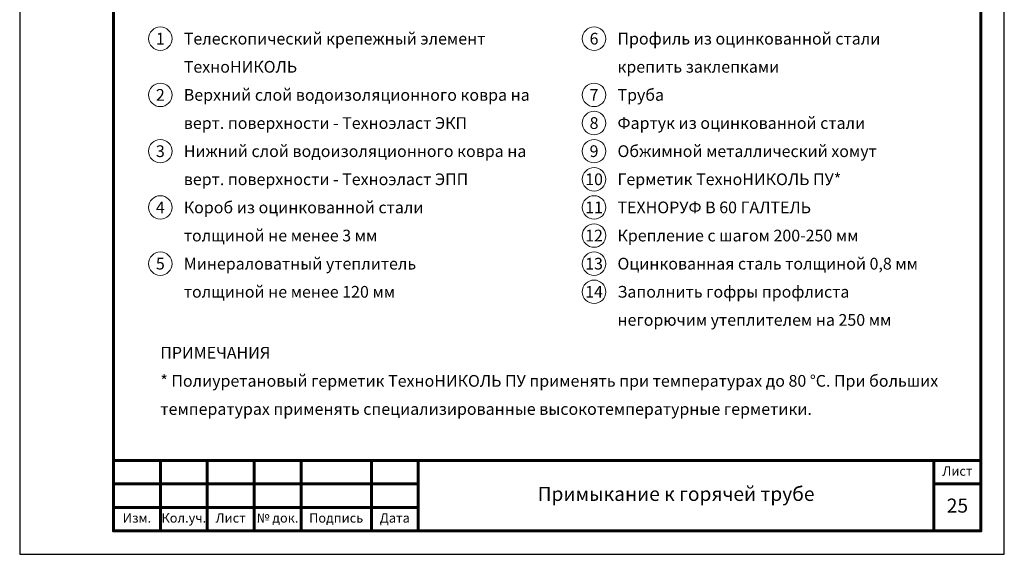
# Model space of a CAD drawing. Units: millimetres. Extents: x -27848 to 18565, y 500 to 122470.
# Drawn here: x 500 to 2600, y 84500 to 85640 of the extents above; entities that cross this region are included whole.
import ezdxf
from ezdxf.enums import TextEntityAlignment as Align

# ---------------------------------------------------------------- set-up
doc = ezdxf.new("R2010")
doc.units = ezdxf.units.MM
for name, color, linetype, lineweight in [('_Выноска', 7, 'Continuous', 15), ('_Рамка', 7, 'Continuous', 25), ('_Рамка_Текст', 250, 'Continuous', 25)]:
    doc.layers.add(name, color=color, linetype=linetype, lineweight=lineweight)
doc.layers.add('_Лист', color=7, linetype='Continuous', lineweight=25, plot=False)
doc.layers.add('_Текст', color=7, linetype='Continuous')
doc.styles.add('Arial', font='ariali.ttf')

msp = doc.modelspace()

# ---------------------------------------------------------------- linework, layer by layer
at = {"layer": '_Выноска'}
for centre in [(800, 85600), (1725, 85600), (800, 85480), (1725, 85480), (1725, 85420), (800, 85360), (1725, 85360), (1725, 85300), (800, 85240), (1725, 85240), (1725, 85180), (800, 85120), (1725, 85120), (1725, 85060)]:
    msp.add_circle(centre, 25, dxfattribs=at)
at = {"layer": '_Лист'}
msp.add_lwpolyline([(500, 84500), (2600, 84500), (2600, 87470), (500, 87470)], close=True, dxfattribs=at)
at = {"layer": '_Рамка', "lineweight": 60}
for p, q in [((2550, 84700), (700, 84700)), ((800, 84550), (800, 84700)), ((900, 84550), (900, 84700)), ((1000, 84550), (1000, 84700)), ((1100, 84550), (1100, 84700)), ((1250, 84550), (1250, 84700)), ((1350, 84550), (1350, 84700)), ((2450, 84550), (2450, 84700)), ((1350, 84650), (700, 84650)), ((2550, 84650), (2450, 84650)), ((1350, 84600), (700, 84600))]:
    msp.add_line(p, q, dxfattribs=at)
msp.add_lwpolyline([(700, 87420), (700, 84550), (2550, 84550), (2550, 87420), (700, 87420)], dxfattribs=at)

# ---------------------------------------------------------------- texts
at = {"layer": '_Рамка_Текст', "attachment_point": 5, "style": 'Arial'}
for s, insert, char_height, width in [('Лист', (2500, 84675), 20, 100), ('Примыкание к горячей трубе', (1900, 84625), 30, 1100), ('25', (2500, 84600), 30, 100), ('Изм.', (750, 84575), 20, 100), ('Кол.уч.', (850, 84575), 20, 100), ('Лист', (950, 84575), 20, 100), ('№ док.', (1050, 84575), 20, 100), ('Подпись', (1175, 84575), 20, 150), ('Дата', (1300, 84575), 20, 100)]:
    msp.add_mtext(s, dxfattribs=dict(at, insert=insert, char_height=char_height, width=width))
at = {"layer": '_Текст', "style": 'Arial'}
for s, p in [('1', (800, 85600)), ('6', (1725, 85600)), ('2', (800, 85480)), ('7', (1725, 85480)), ('8', (1725, 85420)), ('3', (800, 85360)), ('9', (1725, 85360)), ('10', (1725, 85300)), ('4', (800, 85240)), ('11', (1725, 85240)), ('12', (1725, 85180)), ('5', (800, 85120)), ('13', (1725, 85120)), ('14', (1725, 85060))]:
    msp.add_text(s, height=25, dxfattribs=at).set_placement(p, align=Align.MIDDLE_CENTER)
for s, p in [('Телескопический крепежный элемент', (850, 85600)), ('Профиль из оцинкованной стали', (1775, 85600)), ('ТехноНИКОЛЬ', (850, 85540)), ('крепить заклепками', (1775, 85540)), ('Верхний слой водоизоляционного ковра на', (850, 85480)), ('Труба', (1775, 85480)), ('верт. поверхности - Техноэласт ЭКП', (850, 85420)), ('Фартук из оцинкованной стали', (1775, 85420)), ('Нижний слой водоизоляционного ковра на', (850, 85360)), ('Обжимной металлический хомут', (1775, 85360)), ('верт. поверхности - Техноэласт ЭПП', (850, 85300)), ('Герметик ТехноНИКОЛЬ ПУ*', (1775, 85300)), ('Короб из оцинкованной стали', (850, 85240)), ('ТЕХНОРУФ В 60 ГАЛТЕЛЬ', (1775, 85240)), ('толщиной не менее 3 мм', (850, 85180)), ('Крепление с шагом 200-250 мм', (1775, 85180)), ('Минераловатный утеплитель', (850, 85120)), ('Оцинкованная сталь толщиной 0,8 мм', (1775, 85120)), ('толщиной не менее 120 мм', (850, 85060)), ('Заполнить гофры профлиста', (1775, 85060)), ('негорючим утеплителем на 250 мм', (1775, 85000)), ('ПРИМЕЧАНИЯ', (800, 84930)), ('* Полиуретановый герметик ТехноНИКОЛЬ ПУ применять при температурах до 80 %%DC. При больших', (800, 84870)), ('температурах применять специализированные высокотемпературные герметики.', (800, 84810))]:
    msp.add_text(s, height=25, dxfattribs=at).set_placement(p, align=Align.MIDDLE_LEFT)

doc.saveas('drawing.dxf')
